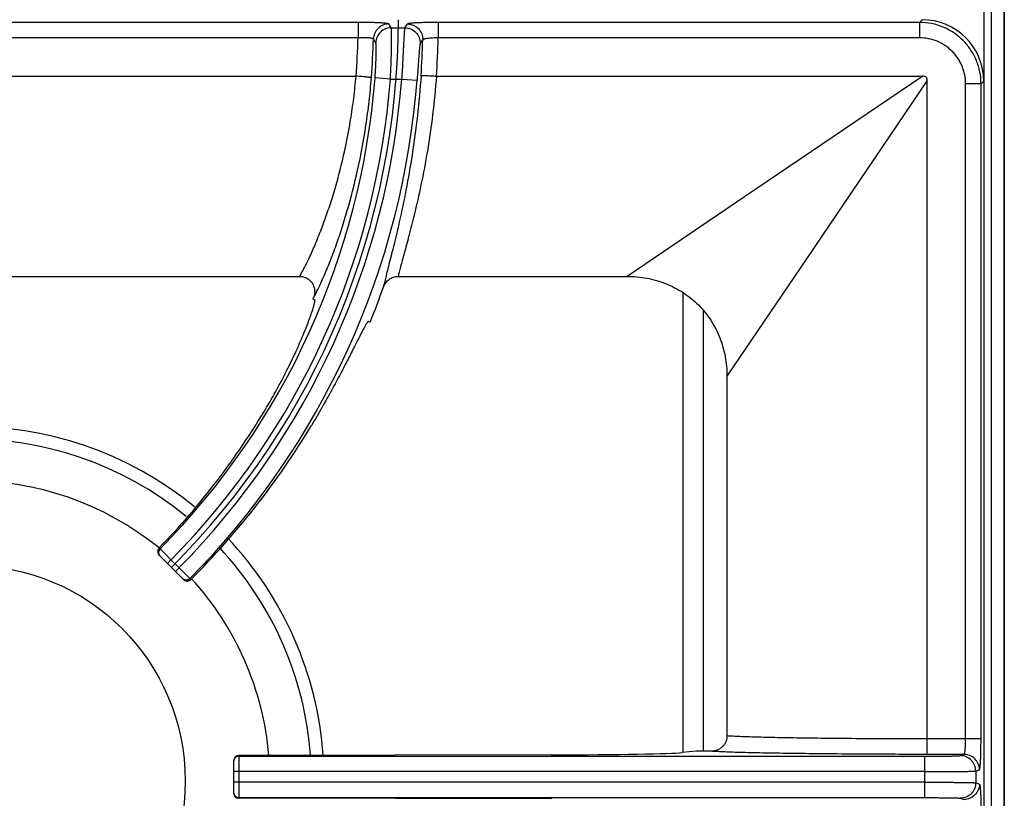
# Model space of a CAD drawing. Units: millimetres. Extents: x 0 to 124, y -92 to 73.
# Drawn here: x 101 to 120, y 21 to 36 of the extents above; entities that cross this region are included whole.
import ezdxf

# ---------------------------------------------------------------- set-up
doc = ezdxf.new("R2010")
doc.units = ezdxf.units.MM
doc.layers.add('GRC-700 SERİ PİŞİRME', color=7, linetype='Continuous')

msp = doc.modelspace()

# ---------------------------------------------------------------- linework, layer by layer
at = {"layer": 'GRC-700 SERİ PİŞİRME', "color": 252}
for p, q in [((120, 66.159), (120, 2.393)), ((119.741, 66.061), (119.741, 2.518)), ((119.6, 65.95), (119.6, 6.95)), ((118.348, 36.397), (118.402, 36.45)), ((107.415, 36.397), (100.5, 36.397)), ((107.415, 36.397), (107.415, 36.097)), ((108.06, 36.293), (108.326, 36.293)), ((118.348, 36.397), (108.977, 36.397)), ((108.977, 36.397), (108.977, 36.097)), ((118.348, 36.397), (118.348, 36.097)), ((107.415, 36.097), (100.5, 36.097)), ((118.348, 36.097), (108.977, 36.097)), ((100.5, 35.35), (107.377, 35.35)), ((108.045, 35.294), (107.746, 35.317)), ((108.045, 35.294), (108.266, 35.294)), ((108.266, 35.294), (108.565, 35.271)), ((108.942, 35.35), (118.413, 35.35)), ((118.413, 35.35), (114.941, 32.998)), ((118.5, 35.263), (116.148, 31.791)), ((118.5, 22.439), (118.5, 35.263)), ((119.547, 35.198), (119.247, 35.198)), ((119.247, 22.439), (119.247, 35.198)), ((119.547, 35.198), (119.6, 35.252)), ((119.547, 22.439), (119.547, 35.198)), ((119.6, 35.252), (119.6, 8.148)), ((114.941, 32.998), (112.657, 31.45)), ((116.148, 31.791), (114.6, 29.507)), ((100.5, 31.45), (106.279, 31.45)), ((108.197, 31.45), (112.657, 31.45)), ((113.74, 31.136), (113.74, 22.173)), ((106.539, 31.008), (106.572, 30.995)), ((114.133, 30.781), (114.133, 22.2)), ((107.651, 30.557), (107.619, 30.571)), ((114.6, 29.507), (114.6, 22.499)), ((103.561, 26.141), (103.541, 26.16)), ((103.659, 26.043), (103.561, 26.141)), ((104.017, 25.544), (103.543, 26.018)), ((103.773, 25.929), (103.659, 26.043)), ((103.773, 25.929), (103.703, 25.859)), ((103.929, 25.774), (103.773, 25.929)), ((103.929, 25.774), (103.858, 25.703)), ((104.042, 25.661), (103.929, 25.774)), ((104.141, 25.562), (104.042, 25.661)), ((104.159, 25.545), (104.141, 25.562)), ((119.547, 22.439), (118.5, 22.439)), ((111.181, 22.13), (105.093, 22.116)), ((105.093, 22.116), (105.093, 21.284)), ((105.093, 22.103), (118.444, 22.103)), ((114, 22.2), (113.727, 22.173)), ((118.444, 22.103), (118.444, 21.297)), ((119.216, 22.139), (118.494, 22.139)), ((119.143, 22.115), (119.216, 22.139)), ((104.993, 22.015), (104.993, 21.384)), ((118.444, 21.803), (104.993, 21.803)), ((119.443, 21.815), (119.516, 21.839)), ((119.443, 21.815), (119.443, 21.585)), ((118.444, 21.597), (104.993, 21.597)), ((119.443, 21.585), (119.516, 21.561)), ((105.093, 21.297), (118.444, 21.297)), ((111.181, 21.27), (105.093, 21.284)), ((119.143, 21.285), (119.216, 21.261))]:
    msp.add_line(p, q, dxfattribs=at)
at = {"layer": 'GRC-700 SERİ PİŞİRME'}
msp.add_lwpolyline([(0, 0), (120, 0), (120, 72.961, 0.414214), (119.741, 73.22), (0.259, 73.22, 0.414214), (0, 72.961)], format="xyb", close=True, dxfattribs=at)
at = {"layer": 'GRC-700 SERİ PİŞİRME', "color": 252}
msp.add_circle((99.85, 21.62), 4.2, dxfattribs=at)
for centre, radius, start, end in [((93.111, 36.45), 15.089, 315, 0), ((86.512, 22.88), 25.381, 31.9007, 32.0965), ((86.845, 50.964), 26.013, 325.6659, 325.8619), ((93.111, 36.45), 14.308, 355.591, 358.587), ((93.111, 36.45), 14.608, 355.565, 358.5271), ((86.757, 22.654), 24.886, 32.4379, 32.6349), ((86.618, 50.733), 26.493, 326.1712, 326.3664), ((93.111, 36.45), 15.569, 356.002, 358.562), ((93.111, 36.45), 15.869, 356.0253, 358.726), ((93.111, 36.45), 14.679, 315.3877, 355.5745), ((93.111, 36.45), 14.979, 315.3825, 355.5745), ((93.111, 36.45), 15.199, 315.377, 355.6387), ((93.111, 36.45), 15.499, 315.3721, 355.6387), ((93.111, 36.45), 15.689, 337.94, 340.6186), ((93.111, 36.45), 14.489, 337.94, 338.0409), ((99.85, 21.62), 6.906, 50.6371, 131.2531), ((99.85, 21.62), 6.66, 50.6951, 131.2658), ((99.85, 21.62), 5.85, 50.89, 129.6052), ((99.85, 21.62), 6.906, 4.1553, 43.2649), ((99.85, 21.62), 6.66, 4.2988, 43.0711), ((104.088, 25.616), 0.101, 225.0656, 245.4809), ((104.087, 25.615), 0.1, 245.5427, 286.8188), ((104.088, 25.616), 0.101, 286.5455, 314.9139), ((99.85, 21.62), 5.85, 4.876, 42.3232), ((105.093, 22.003), 0.1, 89.9921, 173.1045), ((105.092, 22.003), 0.0993, 173.0331, 179.9787), ((105.092, 21.397), 0.0993, 180.0213, 186.9669), ((105.093, 21.397), 0.1, 186.8955, 270.0079)]:
    msp.add_arc(centre, radius, start, end, dxfattribs=at)
for centre, major_axis, ratio, start_param, end_param in [((118.398, 35.248), (0.851, 0.851), 0.997265, -0.784029, 0.784029), ((93.066, 36.338), (5.486, 13.537), 0.999966, -1.956745, -1.720204), ((93.16, 36.569), (5.849, 14.434), 0.999966, -1.972317, -1.727063), ((105.093, 22.016), (0.0685, 0.0731), 0.997602, 0.75425, 2.325046), ((110.773, 22.182), (3, 0), 0.017455, -1.434389, -0.174533), ((105.093, 21.384), (0.0685, -0.0731), 0.997602, -2.325046, -0.75425)]:
    msp.add_ellipse(centre, major_axis=major_axis, ratio=ratio, start_param=start_param, end_param=end_param, dxfattribs=at)
for points, knots in [([(108.014, 36.366), (108.014, 36.367), (108.012, 36.368), (108.009, 36.369), (108.005, 36.371), (107.999, 36.372), (107.992, 36.374), (107.98, 36.376), (107.962, 36.378), (107.936, 36.381), (107.905, 36.383), (107.87, 36.386), (107.831, 36.388), (107.788, 36.39), (107.724, 36.392), (107.637, 36.395), (107.528, 36.396), (107.453, 36.397), (107.415, 36.397)], [0, 0, 0, 0, 0.003696, 0.0093, 0.017003, 0.026862, 0.038891, 0.053089, 0.087929, 0.131095, 0.182201, 0.24084, 0.306468, 0.378454, 0.45616, 0.625897, 0.809628, 1, 1, 1, 1]), ([(108.014, 36.366), (107.976, 36.366), (107.898, 36.351), (107.8, 36.286), (107.733, 36.19), (107.716, 36.113), (107.715, 36.074)], [0, 0, 0, 0, 0.250033, 0.500127, 0.750147, 1, 1, 1, 1]), ([(108.06, 36.293), (108.022, 36.293), (107.945, 36.278), (107.847, 36.213), (107.779, 36.117), (107.762, 36.04), (107.761, 36.002)], [0, 0, 0, 0, 0.250033, 0.500127, 0.750146, 1, 1, 1, 1]), ([(108.045, 35.294), (108.049, 35.357), (108.055, 35.48), (108.062, 35.66), (108.065, 35.803), (108.067, 35.909), (108.068, 35.98), (108.069, 36.046), (108.068, 36.104), (108.068, 36.156), (108.067, 36.199), (108.066, 36.231), (108.065, 36.252), (108.064, 36.264), (108.063, 36.274), (108.062, 36.283), (108.062, 36.288), (108.061, 36.291), (108.06, 36.292), (108.06, 36.293)], [0, 0, 0, 0, 0.188791, 0.370976, 0.539713, 0.617178, 0.689098, 0.754789, 0.813678, 0.865248, 0.909033, 0.94467, 0.959326, 0.971826, 0.982153, 0.990292, 0.996235, 0.998386, 1, 1, 1, 1]), ([(108.326, 36.293), (108.326, 36.292), (108.325, 36.291), (108.324, 36.288), (108.323, 36.283), (108.322, 36.274), (108.321, 36.264), (108.319, 36.252), (108.317, 36.231), (108.315, 36.199), (108.312, 36.156), (108.309, 36.104), (108.305, 36.046), (108.302, 35.98), (108.298, 35.908), (108.292, 35.803), (108.285, 35.66), (108.276, 35.48), (108.269, 35.357), (108.266, 35.294)], [0, 0, 0, 0, 0.001635, 0.003807, 0.009793, 0.017974, 0.028344, 0.040886, 0.055585, 0.091311, 0.13518, 0.186823, 0.245782, 0.311498, 0.383398, 0.460819, 0.629374, 0.811356, 1, 1, 1, 1]), ([(108.326, 36.293), (108.366, 36.293), (108.446, 36.276), (108.547, 36.207), (108.613, 36.104), (108.627, 36.024), (108.626, 35.984)], [0, 0, 0, 0, 0.250027, 0.50013, 0.750156, 1, 1, 1, 1]), ([(108.977, 36.397), (108.938, 36.397), (108.863, 36.396), (108.754, 36.395), (108.668, 36.392), (108.604, 36.39), (108.56, 36.388), (108.521, 36.386), (108.486, 36.383), (108.455, 36.381), (108.429, 36.378), (108.411, 36.376), (108.399, 36.374), (108.392, 36.372), (108.386, 36.371), (108.381, 36.369), (108.378, 36.368), (108.376, 36.367), (108.376, 36.366)], [0, 0, 0, 0, 0.190064, 0.373466, 0.542931, 0.62055, 0.692497, 0.758129, 0.816808, 0.868005, 0.911306, 0.946312, 0.960603, 0.972732, 0.982695, 0.990505, 0.996215, 1, 1, 1, 1]), ([(108.376, 36.366), (108.416, 36.366), (108.496, 36.35), (108.596, 36.281), (108.662, 36.179), (108.677, 36.099), (108.676, 36.059)], [0, 0, 0, 0, 0.250028, 0.50013, 0.750155, 1, 1, 1, 1]), ([(119.547, 35.198), (119.547, 35.277), (119.535, 35.395), (119.497, 35.547), (119.457, 35.658), (119.407, 35.764), (119.346, 35.865), (119.276, 35.96), (119.197, 36.047), (119.11, 36.126), (119.015, 36.196), (118.914, 36.257), (118.808, 36.307), (118.697, 36.347), (118.545, 36.385), (118.427, 36.397), (118.348, 36.397)], [0, 0, 0, 0, 0.124892, 0.187446, 0.249961, 0.312469, 0.374991, 0.437518, 0.500043, 0.562565, 0.625079, 0.687583, 0.750072, 0.812565, 0.875106, 1, 1, 1, 1]), ([(107.715, 36.074), (107.714, 36.076), (107.713, 36.077), (107.71, 36.079), (107.706, 36.081), (107.699, 36.083), (107.688, 36.085), (107.676, 36.088), (107.654, 36.091), (107.621, 36.094), (107.577, 36.096), (107.526, 36.098), (107.472, 36.098), (107.434, 36.098), (107.415, 36.097)], [0, 0, 0, 0, 0.012103, 0.020633, 0.031071, 0.057959, 0.093049, 0.136201, 0.187118, 0.310678, 0.459431, 0.628126, 0.810757, 1, 1, 1, 1]), ([(108.977, 36.097), (108.957, 36.097), (108.92, 36.095), (108.865, 36.092), (108.814, 36.089), (108.77, 36.084), (108.737, 36.079), (108.715, 36.075), (108.702, 36.072), (108.692, 36.069), (108.685, 36.066), (108.681, 36.064), (108.678, 36.062), (108.676, 36.06), (108.676, 36.059)], [0, 0, 0, 0, 0.188005, 0.369419, 0.537106, 0.685312, 0.808939, 0.860157, 0.90379, 0.939526, 0.96721, 0.978086, 0.987068, 1, 1, 1, 1]), ([(119.247, 35.198), (119.247, 35.257), (119.238, 35.345), (119.21, 35.46), (119.18, 35.543), (119.142, 35.623), (119.097, 35.699), (119.044, 35.77), (118.985, 35.835), (118.92, 35.894), (118.825, 35.964), (118.695, 36.034), (118.525, 36.085), (118.407, 36.097), (118.348, 36.097)], [0, 0, 0, 0, 0.124934, 0.187508, 0.250042, 0.312568, 0.375108, 0.437652, 0.500194, 0.562733, 0.625264, 0.750142, 0.875064, 1, 1, 1, 1]), ([(107.746, 35.317), (107.75, 35.361), (107.756, 35.446), (107.762, 35.57), (107.766, 35.668), (107.768, 35.741), (107.769, 35.79), (107.769, 35.835), (107.769, 35.875), (107.768, 35.91), (107.767, 35.939), (107.766, 35.96), (107.765, 35.975), (107.765, 35.983), (107.764, 35.99), (107.763, 35.995), (107.762, 35.999), (107.761, 36.002), (107.761, 36.002)], [0, 0, 0, 0, 0.1905, 0.373957, 0.543214, 0.620622, 0.692293, 0.757567, 0.815923, 0.866899, 0.91009, 0.945193, 0.959623, 0.971938, 0.982127, 0.990187, 0.996127, 1, 1, 1, 1]), ([(108.626, 35.984), (108.625, 35.983), (108.624, 35.981), (108.623, 35.977), (108.622, 35.971), (108.62, 35.963), (108.619, 35.954), (108.617, 35.939), (108.614, 35.916), (108.611, 35.885), (108.608, 35.848), (108.605, 35.805), (108.601, 35.758), (108.597, 35.707), (108.592, 35.632), (108.584, 35.53), (108.575, 35.403), (108.568, 35.316), (108.565, 35.271)], [0, 0, 0, 0, 0.004034, 0.010234, 0.018639, 0.029251, 0.042056, 0.057036, 0.093365, 0.13785, 0.190069, 0.249508, 0.315566, 0.387625, 0.464999, 0.632817, 0.813301, 1, 1, 1, 1]), ([(106.703, 32.374), (106.74, 32.471), (106.814, 32.674), (106.959, 33.114), (107.126, 33.724), (107.256, 34.372), (107.334, 34.923), (107.364, 35.207), (107.376, 35.35)], [0, 0, 0, 0, 0.101497, 0.211796, 0.454742, 0.720613, 0.859323, 1, 1, 1, 1]), ([(106.989, 32.058), (107.027, 32.165), (107.103, 32.389), (107.252, 32.875), (107.422, 33.544), (107.554, 34.254), (107.633, 34.855), (107.663, 35.164), (107.676, 35.32)], [0, 0, 0, 0, 0.101815, 0.212432, 0.45577, 0.721429, 0.859787, 1, 1, 1, 1]), ([(107.676, 35.32), (107.675, 35.32), (107.675, 35.321), (107.673, 35.321), (107.671, 35.321), (107.668, 35.322), (107.664, 35.322), (107.658, 35.323), (107.649, 35.324), (107.637, 35.326), (107.621, 35.328), (107.604, 35.33), (107.584, 35.332), (107.563, 35.334), (107.531, 35.337), (107.488, 35.341), (107.434, 35.345), (107.396, 35.348), (107.377, 35.35)], [0, 0, 0, 0, 0.002909, 0.00808, 0.015519, 0.025208, 0.037127, 0.051252, 0.086022, 0.12927, 0.180529, 0.239276, 0.304993, 0.377127, 0.455007, 0.625186, 0.809458, 1, 1, 1, 1]), ([(108.643, 35.364), (108.625, 35.101), (108.578, 34.586), (108.477, 33.84), (108.357, 33.154), (108.265, 32.719), (108.219, 32.515)], [0, 0, 0, 0, 0.274627, 0.538102, 0.782283, 1, 1, 1, 1]), ([(108.941, 35.35), (108.923, 35.1), (108.875, 34.612), (108.773, 33.905), (108.65, 33.253), (108.556, 32.84), (108.509, 32.645)], [0, 0, 0, 0, 0.273719, 0.536742, 0.781212, 1, 1, 1, 1]), ([(108.643, 35.364), (108.643, 35.364), (108.644, 35.365), (108.645, 35.365), (108.648, 35.365), (108.651, 35.365), (108.654, 35.365), (108.66, 35.365), (108.669, 35.365), (108.682, 35.365), (108.698, 35.364), (108.715, 35.363), (108.735, 35.362), (108.756, 35.361), (108.788, 35.36), (108.831, 35.357), (108.886, 35.354), (108.923, 35.351), (108.942, 35.35)], [0, 0, 0, 0, 0.003008, 0.008227, 0.015692, 0.025397, 0.037323, 0.05145, 0.086215, 0.129447, 0.180685, 0.23941, 0.305105, 0.377219, 0.455079, 0.625229, 0.809483, 1, 1, 1, 1]), ([(118.5, 35.263), (118.5, 35.269), (118.5, 35.28), (118.497, 35.298), (118.49, 35.315), (118.48, 35.33), (118.465, 35.34), (118.448, 35.347), (118.431, 35.349), (118.419, 35.35), (118.413, 35.35)], [0, 0, 0, 0, 0.124442, 0.249272, 0.375422, 0.49983, 0.624499, 0.750709, 0.875505, 1, 1, 1, 1]), ([(108.509, 32.645), (108.476, 32.51), (108.426, 32.316), (108.36, 32.068), (108.317, 31.908), (108.278, 31.766), (108.244, 31.643), (108.218, 31.54), (108.203, 31.478), (108.197, 31.45)], [0, 0, 0, 0, 0.337975, 0.487195, 0.622001, 0.741492, 0.844819, 0.931208, 1, 1, 1, 1]), ([(108.219, 32.515), (108.186, 32.369), (108.136, 32.16), (108.07, 31.894), (108.026, 31.723), (107.988, 31.572), (107.956, 31.443), (107.933, 31.349), (107.919, 31.285), (107.913, 31.257), (107.911, 31.243)], [0, 0, 0, 0, 0.343109, 0.493517, 0.62862, 0.747561, 0.849552, 0.933889, 0.969255, 1, 1, 1, 1]), ([(106.279, 31.45), (106.292, 31.472), (106.32, 31.522), (106.364, 31.605), (106.413, 31.701), (106.487, 31.856), (106.587, 32.08), (106.663, 32.271), (106.703, 32.374)], [0, 0, 0, 0, 0.077059, 0.169088, 0.275482, 0.395601, 0.674338, 1, 1, 1, 1]), ([(106.549, 31.032), (106.562, 31.056), (106.591, 31.11), (106.636, 31.2), (106.686, 31.307), (106.741, 31.429), (106.8, 31.566), (106.885, 31.776), (106.947, 31.942), (106.989, 32.058)], [0, 0, 0, 0, 0.074521, 0.164865, 0.270373, 0.390342, 0.524026, 0.670703, 1, 1, 1, 1]), ([(106.279, 31.45), (106.303, 31.45), (106.34, 31.445), (106.387, 31.43), (106.42, 31.414), (106.451, 31.395), (106.479, 31.371), (106.505, 31.344), (106.533, 31.304), (106.559, 31.248), (106.571, 31.188), (106.572, 31.139), (106.568, 31.09), (106.558, 31.054), (106.549, 31.032)], [0, 0, 0, 0, 0.124833, 0.187481, 0.250081, 0.312648, 0.375203, 0.437769, 0.500332, 0.625191, 0.750017, 0.812575, 0.875187, 1, 1, 1, 1]), ([(107.911, 31.243), (107.921, 31.273), (107.951, 31.329), (108.018, 31.396), (108.103, 31.44), (108.165, 31.45), (108.197, 31.45)], [0, 0, 0, 0, 0.250039, 0.500056, 0.750041, 1, 1, 1, 1]), ([(112.657, 31.45), (112.785, 31.45), (113.04, 31.427), (113.41, 31.321), (113.753, 31.144), (114.052, 30.902), (114.294, 30.602), (114.471, 30.26), (114.577, 29.89), (114.6, 29.635), (114.6, 29.507)], [0, 0, 0, 0, 0.124989, 0.249997, 0.375, 0.499994, 0.624989, 0.749993, 0.875006, 1, 1, 1, 1]), ([(105.635, 28.899), (105.715, 29.035), (105.831, 29.238), (105.974, 29.509), (106.071, 29.702), (106.16, 29.886), (106.24, 30.061), (106.312, 30.224), (106.374, 30.374), (106.428, 30.51), (106.473, 30.631), (106.51, 30.735), (106.535, 30.812), (106.551, 30.865), (106.56, 30.897), (106.567, 30.925), (106.571, 30.945), (106.574, 30.959), (106.575, 30.968), (106.576, 30.975), (106.576, 30.982), (106.576, 30.987), (106.575, 30.991), (106.574, 30.993), (106.573, 30.995), (106.572, 30.995)], [0, 0, 0, 0, 0.205948, 0.304023, 0.397834, 0.486748, 0.570154, 0.647469, 0.718143, 0.781711, 0.837732, 0.885846, 0.925726, 0.942497, 0.957124, 0.969585, 0.979862, 0.984182, 0.987958, 0.991194, 0.993898, 0.996082, 0.997773, 0.999031, 1, 1, 1, 1]), ([(107.581, 30.529), (107.577, 30.523), (107.569, 30.509), (107.55, 30.477), (107.523, 30.428), (107.487, 30.36), (107.445, 30.278), (107.397, 30.184), (107.322, 30.036), (107.215, 29.824), (107.068, 29.542), (106.9, 29.229), (106.712, 28.892), (106.577, 28.663), (106.506, 28.545)], [0, 0, 0, 0, 0.009876, 0.021406, 0.049381, 0.08381, 0.12453, 0.171335, 0.223994, 0.345775, 0.487384, 0.645874, 0.817957, 1, 1, 1, 1]), ([(107.619, 30.571), (107.617, 30.572), (107.614, 30.57), (107.611, 30.568), (107.608, 30.566), (107.604, 30.562), (107.599, 30.556), (107.594, 30.548), (107.588, 30.539), (107.583, 30.533), (107.581, 30.529)], [0, 0, 0, 0, 0.101477, 0.139945, 0.18459, 0.293283, 0.428753, 0.591533, 0.7819, 1, 1, 1, 1]), ([(103.541, 26.16), (103.532, 26.151), (103.518, 26.129), (103.51, 26.089), (103.518, 26.05), (103.533, 26.028), (103.543, 26.018)], [0, 0, 0, 0, 0.248386, 0.49683, 0.747098, 1, 1, 1, 1]), ([(103.561, 26.141), (103.552, 26.132), (103.541, 26.115), (103.533, 26.09), (103.531, 26.07), (103.533, 26.051), (103.541, 26.026), (103.552, 26.009), (103.561, 26)], [0, 0, 0, 0, 0.249202, 0.374808, 0.500095, 0.625367, 0.750932, 1, 1, 1, 1]), ([(104.141, 25.562), (104.132, 25.553), (104.115, 25.541), (104.09, 25.534), (104.071, 25.532), (104.051, 25.533), (104.026, 25.541), (104.009, 25.552), (104, 25.561)], [0, 0, 0, 0, 0.249188, 0.374804, 0.500096, 0.625373, 0.750948, 1, 1, 1, 1]), ([(114.6, 22.499), (114.6, 22.479), (114.596, 22.439), (114.578, 22.382), (114.549, 22.33), (114.51, 22.285), (114.463, 22.248), (114.41, 22.22), (114.352, 22.204), (114.313, 22.2), (114.293, 22.2)], [0, 0, 0, 0, 0.124902, 0.250026, 0.375016, 0.500006, 0.624996, 0.749978, 0.875105, 1, 1, 1, 1]), ([(116.014, 22.457), (115.852, 22.459), (115.619, 22.463), (115.323, 22.47), (115.132, 22.475), (114.965, 22.481), (114.821, 22.486), (114.702, 22.492), (114.631, 22.496), (114.6, 22.499)], [0, 0, 0, 0, 0.343094, 0.49357, 0.628691, 0.747598, 0.849525, 0.933836, 1, 1, 1, 1]), ([(118.5, 22.439), (118.06, 22.439), (117.416, 22.442), (116.588, 22.449), (116.199, 22.454), (116.014, 22.457)], [0, 0, 0, 0, 0.531018, 0.776494, 1, 1, 1, 1]), ([(118.494, 22.139), (118.494, 22.139), (118.494, 22.139), (118.494, 22.14), (118.494, 22.141), (118.495, 22.143), (118.495, 22.146), (118.495, 22.149), (118.495, 22.153), (118.496, 22.158), (118.496, 22.166), (118.497, 22.177), (118.497, 22.192), (118.498, 22.21), (118.498, 22.229), (118.499, 22.251), (118.499, 22.283), (118.5, 22.327), (118.5, 22.382), (118.5, 22.42), (118.5, 22.439)], [0, 0, 0, 0, 0.000881, 0.002287, 0.006787, 0.013581, 0.02267, 0.03404, 0.047676, 0.063558, 0.081649, 0.124251, 0.175067, 0.23367, 0.299498, 0.371888, 0.450175, 0.621524, 0.807318, 1, 1, 1, 1]), ([(119.216, 22.139), (119.217, 22.139), (119.219, 22.14), (119.221, 22.143), (119.223, 22.147), (119.226, 22.154), (119.228, 22.164), (119.231, 22.177), (119.234, 22.192), (119.236, 22.209), (119.239, 22.237), (119.242, 22.276), (119.245, 22.326), (119.247, 22.382), (119.247, 22.42), (119.247, 22.439)], [0, 0, 0, 0, 0.011763, 0.020004, 0.030138, 0.056456, 0.091049, 0.133795, 0.184444, 0.242597, 0.307746, 0.456723, 0.625972, 0.809458, 1, 1, 1, 1]), ([(119.516, 21.839), (119.516, 21.839), (119.518, 21.84), (119.519, 21.843), (119.521, 21.847), (119.523, 21.855), (119.525, 21.869), (119.528, 21.889), (119.531, 21.915), (119.533, 21.945), (119.536, 21.98), (119.538, 22.019), (119.54, 22.063), (119.542, 22.127), (119.545, 22.214), (119.546, 22.324), (119.547, 22.4), (119.547, 22.439)], [0, 0, 0, 0, 0.003233, 0.008267, 0.015403, 0.024728, 0.050032, 0.084136, 0.126748, 0.177522, 0.235999, 0.301623, 0.373813, 0.451872, 0.622646, 0.807775, 1, 1, 1, 1]), ([(115.823, 22.157), (115.646, 22.159), (115.392, 22.163), (115.068, 22.17), (114.861, 22.176), (114.68, 22.181), (114.526, 22.187), (114.4, 22.193), (114.325, 22.197), (114.293, 22.2)], [0, 0, 0, 0, 0.346915, 0.49846, 0.634017, 0.752681, 0.853654, 0.936276, 1, 1, 1, 1]), ([(118.494, 22.139), (118.021, 22.139), (117.33, 22.142), (116.44, 22.149), (116.022, 22.154), (115.823, 22.157)], [0, 0, 0, 0, 0.531021, 0.77651, 1, 1, 1, 1]), ([(118.444, 22.103), (118.488, 22.103), (118.575, 22.103), (118.701, 22.104), (118.8, 22.105), (118.875, 22.106), (118.925, 22.106), (118.97, 22.107), (119.012, 22.108), (119.047, 22.109), (119.078, 22.11), (119.1, 22.111), (119.115, 22.112), (119.123, 22.112), (119.13, 22.113), (119.136, 22.113), (119.14, 22.114), (119.142, 22.114), (119.143, 22.115)], [0, 0, 0, 0, 0.18883, 0.371041, 0.539782, 0.617246, 0.689168, 0.754862, 0.813757, 0.865335, 0.909131, 0.944775, 0.959432, 0.97193, 0.982251, 0.990377, 0.996294, 1, 1, 1, 1]), ([(119.443, 21.815), (119.443, 21.854), (119.427, 21.932), (119.36, 22.032), (119.261, 22.099), (119.182, 22.115), (119.143, 22.115)], [0, 0, 0, 0, 0.25011, 0.500199, 0.750172, 1, 1, 1, 1]), ([(119.516, 21.839), (119.516, 21.878), (119.5, 21.957), (119.434, 22.056), (119.334, 22.123), (119.255, 22.139), (119.216, 22.139)], [0, 0, 0, 0, 0.25011, 0.500199, 0.750172, 1, 1, 1, 1]), ([(118.444, 21.803), (118.507, 21.803), (118.631, 21.803), (118.81, 21.804), (118.953, 21.805), (119.059, 21.806), (119.131, 21.806), (119.196, 21.807), (119.255, 21.808), (119.306, 21.809), (119.35, 21.81), (119.381, 21.811), (119.402, 21.812), (119.414, 21.812), (119.425, 21.813), (119.433, 21.813), (119.438, 21.814), (119.442, 21.814), (119.443, 21.815)], [0, 0, 0, 0, 0.188861, 0.371103, 0.539872, 0.617348, 0.689281, 0.754985, 0.813886, 0.865467, 0.90926, 0.944898, 0.959548, 0.972038, 0.982346, 0.990454, 0.996342, 1, 1, 1, 1]), ([(118.444, 21.597), (118.507, 21.597), (118.631, 21.597), (118.81, 21.596), (118.953, 21.595), (119.059, 21.594), (119.131, 21.593), (119.196, 21.593), (119.255, 21.592), (119.306, 21.591), (119.35, 21.59), (119.381, 21.589), (119.402, 21.588), (119.414, 21.587), (119.425, 21.587), (119.433, 21.586), (119.438, 21.586), (119.442, 21.585), (119.443, 21.585)], [0, 0, 0, 0, 0.188861, 0.371103, 0.539872, 0.617348, 0.689281, 0.754985, 0.813886, 0.865467, 0.90926, 0.944898, 0.959548, 0.972038, 0.982346, 0.990454, 0.996342, 1, 1, 1, 1]), ([(119.443, 21.585), (119.443, 21.546), (119.427, 21.467), (119.36, 21.368), (119.261, 21.301), (119.182, 21.285), (119.143, 21.285)], [0, 0, 0, 0, 0.25011, 0.500199, 0.750172, 1, 1, 1, 1]), ([(119.516, 21.561), (119.516, 21.522), (119.5, 21.443), (119.434, 21.343), (119.334, 21.277), (119.255, 21.261), (119.216, 21.261)], [0, 0, 0, 0, 0.25011, 0.500199, 0.750172, 1, 1, 1, 1]), ([(119.516, 21.561), (119.516, 21.561), (119.518, 21.559), (119.519, 21.557), (119.521, 21.552), (119.523, 21.544), (119.525, 21.531), (119.528, 21.51), (119.531, 21.485), (119.533, 21.455), (119.536, 21.42), (119.538, 21.38), (119.54, 21.337), (119.542, 21.272), (119.545, 21.185), (119.546, 21.075), (119.547, 20.999), (119.547, 20.961)], [0, 0, 0, 0, 0.003233, 0.008267, 0.015403, 0.024728, 0.050032, 0.084136, 0.126748, 0.177522, 0.235999, 0.301623, 0.373813, 0.451872, 0.622646, 0.807775, 1, 1, 1, 1]), ([(118.444, 21.297), (118.488, 21.297), (118.575, 21.297), (118.701, 21.296), (118.8, 21.295), (118.875, 21.294), (118.925, 21.293), (118.97, 21.293), (119.012, 21.292), (119.047, 21.291), (119.078, 21.29), (119.1, 21.289), (119.115, 21.288), (119.123, 21.287), (119.13, 21.287), (119.136, 21.286), (119.14, 21.286), (119.142, 21.285), (119.143, 21.285)], [0, 0, 0, 0, 0.18883, 0.371041, 0.539782, 0.617246, 0.689168, 0.754862, 0.813757, 0.865335, 0.909131, 0.944775, 0.959432, 0.97193, 0.982251, 0.990377, 0.996294, 1, 1, 1, 1])]:
    msp.add_open_spline(points, degree=3, knots=knots, dxfattribs=at)
msp.add_open_spline([(114.293, 22.2), (114.244, 22.2), (114.146, 22.2), (114.049, 22.2), (114, 22.2)], degree=3, dxfattribs=at)

doc.saveas('drawing.dxf')
